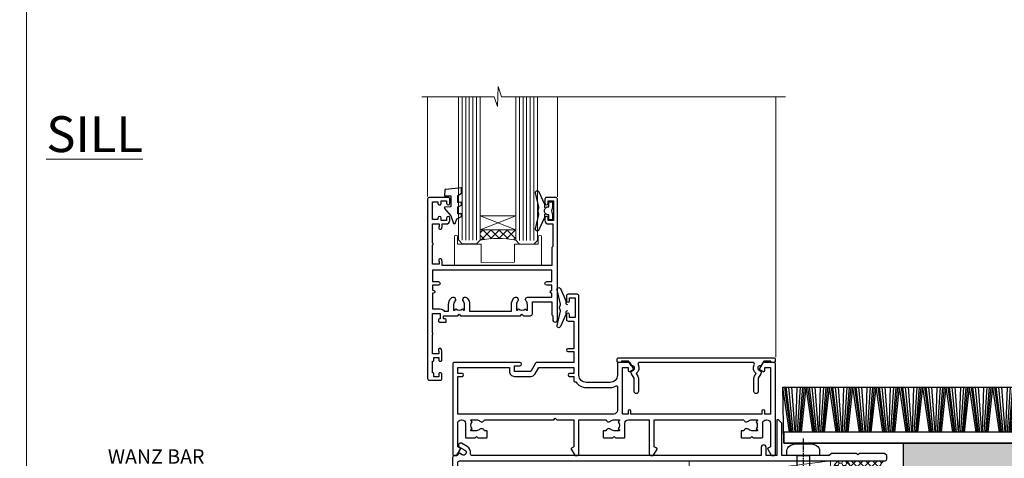
# Model space of a CAD drawing. Units: millimetres. Extents: x -28 to 240098, y -374 to 2178.
# Drawn here: x 3598 to 3873, y 180 to 302 of the extents above; entities that cross this region are included whole.
import ezdxf
from ezdxf import colors
from ezdxf.entities.mleader import LeaderData, LeaderLine
from ezdxf.math import Vec2, Vec3

# ---------------------------------------------------------------- set-up
doc = ezdxf.new("R2010")
doc.units = ezdxf.units.MM
doc.linetypes.add('CENTER', pattern=[2, 1.25, -0.25, 0.25, -0.25])
doc.linetypes.add('Dashed', pattern=[564.444447, 282.222223, -282.222223])
doc.layers.add('Aluminium Systems Ltd Joinery Detail', color=7, linetype='Continuous')
doc.layers.add('Aluminium Systems Ltd Notes', color=7, linetype='Continuous')
doc.layers.add('No Print', color=7, linetype='Continuous', plot=False)
doc.styles.add('ASL TXT 50', font='romans.shx', dxfattribs={"height": 100})
doc.styles.get("Standard").update_dxf_attribs({"font": 'arial.ttf'})

# ---------------------------------------------------------------- blocks, each defined once
blk = doc.blocks.new('_Open90')
at = {"color": 0, "linetype": 'ByBlock', "lineweight": -2}
for p, q in [((0, 0), (-2.44, 0)), ((-0.5, 0.5), (0, 0)), ((0, 0), (-0.5, -0.5))]:
    blk.add_line(p, q, dxfattribs=at)
blk = doc.blocks.new('F080-21200')
at = {"flags": 128}
blk.add_lwpolyline([(1.5, 1.5), (1.5, 3.02, -0.183747), (1.89, 4.04, 0.612248), (1.4, 5.28), (1.4, 17, -0.414214), (1.9, 17.5), (120.5, 17.5, 0.414214), (121, 18), (121, 19), (120.4, 19.6), (113.4, 19.6), (113, 19.2), (112.6, 19.6), (105.6, 19.6), (105, 19), (91.8, 19), (91.8, 27.92, 0.198912), (91.74, 28.06), (90.86, 28.94, 0.198912), (90.72, 29), (90.6, 29, 0.414214), (90.4, 28.8), (90.4, 19), (87.4, 19), (87.4, 21.3, 1), (86, 21.3), (86, 19), (5.45, 19, -0.459253), (4.96, 19.58, 0.308922), (4.01, 21.56), (2.5, 22.43, 1), (1.9, 21.39), (3.41, 20.52, -1), (2.66, 19.22), (1.9, 19.66, 0.414214), (1.63, 19.58), (1.29, 19), (0.5, 19, 0.414214), (0, 18.5), (0, 0.5, 0.414214), (0.5, 0), (5.55, 0, 0.414214), (6.05, 0.5), (6.05, 3.02, 0.183747), (5.29, 5.04, 1), (4.16, 4.04, -0.183747), (4.55, 3.02), (4.55, 1.5), (4.3, 1.5), (4.01, 1.86, -0.36397), (2.04, 1.86), (1.75, 1.5)], format="xyb", close=True, dxfattribs=at)
blk = doc.blocks.new('Rawlplug')
at = {"color": 4, "linetype": 'Dashed'}
blk.add_lwpolyline([(-3.57, 0), (-3.57, -24.66), (0, -26.59), (3.57, -24.66), (3.57, 0)], close=True, dxfattribs=at)
for points in [[(-3.07, 0), (-3.07, -5.27), (-2.17, -6.48, -0.162386), (-2.07, -6.78), (-2.07, -9.38, -0.414214), (-2.57, -9.88), (-2.64, -9.88), (-2.64, -11.85, 0.236093), (-2.44, -12.25), (-1.78, -12.74, -0.236093), (-1.58, -13.14), (-1.58, -15.06, -0.618001), (-2.38, -15.46), (-2.64, -15.27), (-2.64, -17.49, 0.236093), (-2.44, -17.89), (-1.78, -18.38, -0.236093), (-1.58, -18.78), (-1.58, -20.7, -0.618001), (-2.38, -21.1), (-2.64, -20.91), (-2.64, -22.73, 0.472976), (-0.25, -24.69), (-0.25, -4.5), (0.25, -4.5), (0.25, -24.69, 0.472976), (2.64, -22.73), (2.64, -20.91), (2.38, -21.1, -0.618001), (1.58, -20.7), (1.58, -18.78, -0.236093), (1.78, -18.38), (2.44, -17.89, 0.236093), (2.64, -17.49), (2.64, -15.27), (2.38, -15.46, -0.618001), (1.58, -15.06), (1.58, -13.14, -0.236093), (1.78, -12.74), (2.44, -12.25, 0.236093), (2.64, -11.85), (2.64, -9.88), (2.57, -9.88, -0.414214), (2.07, -9.38), (2.07, -6.78, -0.162386), (2.17, -6.48), (3.07, -5.27), (3.07, 0)], [(-2.09, -15.56), (-2.5, -12.72), (-3.04, -9.42, 1), (-3.53, -9.5), (-2.99, -12.79), (-2.64, -15.27)], [(2.09, -15.56), (2.5, -12.72), (3.04, -9.42, -1), (3.53, -9.5), (2.99, -12.79), (2.64, -15.27)]]:
    blk.add_lwpolyline(points, format="xyb", dxfattribs=at)
blk = doc.blocks.new('WS10G60Pan')
at = {"linetype": 'CENTER'}
blk.add_line((0, 4.8), (0, -61.5), dxfattribs=at)
for p, q in [((-1.75, -0.01), (1.75, -0.01)), ((-2.4, -10.96), (0.87, -10)), ((-2.4, -13.76), (2.4, -12.36)), ((-1.75, -13.27), (1.75, -11.87)), ((-1.75, -14.24), (1.75, -12.84)), ((-2.4, -16.56), (2.4, -15.16)), ((-1.75, -16.07), (1.75, -14.67)), ((-1.75, -17.04), (1.75, -15.64)), ((-2.4, -19.36), (2.4, -17.96)), ((-1.75, -18.87), (1.75, -17.47)), ((-1.75, -19.84), (1.75, -18.44)), ((-2.4, -22.16), (2.4, -20.76)), ((-1.75, -21.67), (1.75, -20.27)), ((-1.75, -22.64), (1.75, -21.24)), ((-2.4, -24.96), (2.4, -23.56)), ((-1.75, -24.47), (1.75, -23.07)), ((-1.75, -25.44), (1.75, -24.04)), ((-2.4, -27.76), (2.4, -26.36)), ((-1.75, -27.27), (1.75, -25.87)), ((-1.75, -28.24), (1.75, -26.84)), ((-2.4, -30.56), (2.4, -29.16)), ((-1.75, -30.07), (1.75, -28.67)), ((-1.75, -31.04), (1.75, -29.64)), ((-2.4, -33.36), (2.4, -31.96)), ((-1.75, -32.87), (1.75, -31.47)), ((-1.75, -33.84), (1.75, -32.44)), ((-2.4, -36.16), (2.4, -34.76)), ((-1.75, -35.67), (1.75, -34.27)), ((-1.75, -36.64), (1.75, -35.24)), ((-2.4, -38.96), (2.4, -37.56)), ((-1.75, -38.47), (1.75, -37.07)), ((-1.75, -39.44), (1.75, -38.04)), ((-2.4, -41.76), (2.4, -40.36)), ((-1.75, -41.27), (1.75, -39.87)), ((-1.75, -42.24), (1.75, -40.84)), ((-2.4, -44.56), (2.4, -43.16)), ((-1.75, -44.07), (1.75, -42.67)), ((-1.75, -45.04), (1.75, -43.64)), ((-2.4, -47.36), (2.4, -45.96)), ((-1.75, -46.87), (1.75, -45.47)), ((-1.75, -47.84), (1.75, -46.44)), ((-2.4, -50.16), (2.4, -48.76)), ((-1.75, -49.67), (1.75, -48.27)), ((-1.75, -50.64), (1.75, -49.24)), ((-2.4, -52.96), (2.4, -51.56)), ((-1.75, -52.47), (1.75, -51.07)), ((-1.75, -53.44), (1.75, -52.04)), ((-1.67, -55.54), (2.08, -54.45)), ((-1.31, -55.1), (1.63, -53.92)), ((-1.08, -55.97), (1.34, -55)), ((-0.27, -57.93), (0.9, -57.59))]:
    blk.add_line(p, q)
blk.add_lwpolyline([(-1.75, 0), (-4.55, 0), (-4.55, 1.42, -0.269448), (-3.79, 2.72, -0.057509), (-2.62, 3.22, -0.072181), (-2.06, 3.3), (2.06, 3.3, -0.072181), (2.62, 3.22, -0.057509), (3.79, 2.72, -0.269448), (4.55, 1.42), (4.55, 0), (1.75, 0), (1.75, -11.87), (2.4, -12.36), (1.75, -12.84), (1.75, -14.67), (2.4, -15.16), (1.75, -15.64), (1.75, -17.47), (2.4, -17.96), (1.75, -18.44), (1.75, -20.27), (2.4, -20.76), (1.75, -21.24), (1.75, -23.07), (2.4, -23.56), (1.75, -24.04), (1.75, -25.87), (2.4, -26.36), (1.75, -26.84), (1.75, -28.67), (2.4, -29.16), (1.75, -29.64), (1.75, -31.47), (2.4, -31.96), (1.75, -32.44), (1.75, -34.27), (2.4, -34.76), (1.75, -35.24), (1.75, -37.07), (2.4, -37.56), (1.75, -38.04), (1.75, -39.87), (2.4, -40.36), (1.75, -40.84), (1.75, -42.67), (2.4, -43.16), (1.75, -43.64), (1.75, -45.47), (2.4, -45.96), (1.75, -46.44), (1.75, -48.27), (2.4, -48.76), (1.75, -49.24), (1.75, -51.07), (2.4, -51.56), (1.75, -52.04), (1.75, -53.47), (1.63, -53.92), (2.08, -54.45), (1.34, -55), (0.79, -57.05), (0.9, -57.59), (0.5, -58.14), (0, -60), (-1.08, -55.97), (-1.67, -55.54), (-1.31, -55.1), (-1.75, -53.47), (-1.75, -53.44), (-2.4, -52.96), (-1.75, -52.47), (-1.75, -50.64), (-2.4, -50.16), (-1.75, -49.67), (-1.75, -47.84), (-2.4, -47.36), (-1.75, -46.87), (-1.75, -45.04), (-2.4, -44.56), (-1.75, -44.07), (-1.75, -42.24), (-2.4, -41.76), (-1.75, -41.27), (-1.75, -39.44), (-2.4, -38.96), (-1.75, -38.47), (-1.75, -36.64), (-2.4, -36.16), (-1.75, -35.67), (-1.75, -33.84), (-2.4, -33.36), (-1.75, -32.87), (-1.75, -31.04), (-2.4, -30.56), (-1.75, -30.07), (-1.75, -28.24), (-2.4, -27.76), (-1.75, -27.27), (-1.75, -25.44), (-2.4, -24.96), (-1.75, -24.47), (-1.75, -22.64), (-2.4, -22.16), (-1.75, -21.67), (-1.75, -19.84), (-2.4, -19.36), (-1.75, -18.87), (-1.75, -17.04), (-2.4, -16.56), (-1.75, -16.07), (-1.75, -14.24), (-2.4, -13.76), (-1.75, -13.27), (-1.75, -11.44), (-2.4, -10.96), (-1.75, -10.47)], format="xyb", close=True)
for points in [[(-1.75, -10.47), (0.87, -10), (-1.75, -11.44)], [(0.79, -57.05), (-0.27, -57.93), (0.5, -58.14)]]:
    blk.add_lwpolyline(points)
blk = doc.blocks.new('Brick Veneer AC35 Floor Liner')
at = {"layer": 'Aluminium Systems Ltd Joinery Detail'}
h = blk.add_hatch(dxfattribs=at)
h.set_pattern_fill('GRAVEL', color=256, scale=0.2)
h.set_pattern_definition([(228.0127875, (-4361.8149, -212.2633), (-40.640000003, -45.719999997), [0.683443, -67.660967]), (184.969741, (-4362.2721, -212.7713), (60.959999976, 5.080000289), [1.1728094, -116.108098]), (132.510447, (-4363.4405, -212.8729), (50.800000021, -55.87999998), [0.826963, -81.8694456]), (267.273689, (-4365.4217, -214.1429), (5.08000001, 101.6), [1.068009, -105.732875]), (292.833654, (-4365.4725, -215.2097), (-25.400000002, 60.959999999), [1.0472674, -103.6796155]), (357.273689, (-4365.0661, -216.1749), (-101.6, 5.08000001), [1.068009, -105.732875]), (37.6942405, (-4363.99931, -216.2257), (-66.039999997, -50.800000004), [1.4123873, -139.8262306]), (72.2553284, (-4362.88171, -215.3621), (35.5600000096, 111.759999997), [1.333439, -132.010513]), (121.4295656, (-4362.4753, -214.0921), (-40.640000006, 66.039999996), [1.071626, -106.0910914]), (175.236358, (-4363.0341, -213.1777), (55.88, -5.08000001), [1.2234266, -59.947874]), (222.397438, (-4364.25331, -213.0761), (-60.959999998, -55.880000002), [1.582156, -156.633545]), (138.814075, (-4360.3925, -214.1937), (-35.56, 30.48), [0.540009, -53.4611316]), (171.4692344, (-4360.7989, -213.8381), (66.040000002, -10.159999988), [1.027364, -101.709278]), (225, (-4361.815, -213.6857), (-7e-16, -5.08), [0.7184187, -6.465786]), (203.19859, (-4362.1705, -213.0761), (25.4, 10.16), [0.3868826, -38.301245]), (291.80141, (-4362.5261, -213.2285), (-5.08, 15.24), [0.547131, -26.809506]), (30.963757, (-4362.3229, -213.7365), (15.24, 10.16), [0.8886393, -28.7325963]), (161.56505, (-4361.5609, -213.2793), (10.16, -5.08), [0.642574, -15.421796]), (16.38954, (-4365.4725, -213.2285), (50.8, 15.24), [0.900176, -89.1176533]), (70.346176, (-4364.6089, -212.9745), (-20.320000002, -55.88), [0.755198, -74.7644314]), (293.19859, (-4361.5609, -212.2633), (-10.16, 25.4), [0.77376, -37.914367]), (343.61046, (-4361.2561, -212.9745), (-50.800000001, 15.239999996), [0.900176, -89.1176533]), (339.443955, (-4365.4725, -216.3781), (-25.4, 10.16), [0.8680704, -42.5354686]), (294.775141, (-4364.6597, -216.6829), (-25.40000003, 55.879999986), [0.727344, -72.007187]), (66.80141, (-4361.5101, -217.3433), (10.16, 25.4), [0.77376, -37.914367]), (17.354025, (-4361.2053, -216.6321), (-66.039999999, -20.320000004), [0.8515655, -84.304752]), (69.443955, (-4363.9993, -217.3433), (-10.16, -25.4), [0.434035, -42.969504]), (101.309932, (-4361.8149, -217.3433), (-5.08, 20.32), [0.259029, -25.64399]), (165.963757, (-4361.8657, -217.0893), (15.24, -5.08), [1.0472674, -19.898109]), (186.009006, (-4362.8817, -216.8353), (50.8, 5.080000003), [0.970534, -96.08273]), (303.690068, (-4362.3229, -214.1937), (-5.08, 10.16), [0.732648, -17.583553]), (353.1572266, (-4361.91651, -214.8033), (86.3600000005, -10.1599999955), [1.2791135, -126.632018]), (60.945396, (-4360.6465, -214.9557), (-20.32, -35.56), [0.5230165, -51.7787846]), (90, (-4360.3925, -214.4985), (-5.08, 5.08), [0.3048, -4.7752]), (120.256437, (-4362.9833, -216.6829), (20.319999998, -35.56), [0.705734, -69.8678815]), (48.0127875, (-4363.3389, -216.0733), (40.640000003, 45.719999997), [1.366886, -66.9775244]), (0, (-4362.4245, -215.0573), (5.08, 5.08), [1.3208, -3.7592]), (325.3048465, (-4361.1037, -215.0573), (50.80000002, -35.559999973), [0.803219, -79.5186334]), (254.054604, (-4360.4433, -215.5145), (-5.08, -20.32), [0.739658, -36.2433]), (207.6459754, (-4360.64651, -216.2257), (-96.520000004, -50.799999993), [1.20429, -119.224929]), (175.4260787, (-4361.71331, -216.7845), (-66.04, 5.08), [1.274059, -126.131693])])
h.paths.add_polyline_path([(71.79, 3.8), (71.79, -6.2), (146.47, -6.2), (146.47, 3.8)])
at = {"layer": 'Aluminium Systems Ltd Joinery Detail', "lineweight": 5}
h = blk.add_hatch(dxfattribs=at)
h.set_pattern_fill('HONEY', color=0, scale=0.221113, angle=360, style=0)
h.set_pattern_definition([(0, (-6061.56305, -488.9421), (1.05304828, 0.607977563), [0.70203219, -1.40406438]), (120, (-6061.56305, -488.9421), (-1.053048155, 0.60797778), [0.70203219, -1.40406438]), (60, (-6061.56305, -488.9421), (1.26e-07, 1.215955345), [-1.40406438, 0.70203219])])
edge = h.paths.add_edge_path()
edge.add_arc((54.76, -3.63), 2.5, 0, 180)
edge.add_arc((54.76, -3.63), 2.5, 180, 360)
h = blk.add_hatch(dxfattribs=at)
h.set_pattern_fill('NET', color=0, scale=0.442225, angle=225, style=0)
h.set_pattern_definition([(315, (-7429.0223, 4152.8209), (-0.99282344, -0.99282344), []), (225, (-7429.0223, 4152.8209), (-0.99282344, 0.99282344), [])])
edge = h.paths.add_edge_path()
edge.add_line((66.36, -6.19), (55.62, -6.2))
edge.add_arc((54.78, -3.74), 2.6, -71.2564, 76.9454)
edge.add_line((55.37, -1.2), (66.41, -1.2))
edge.add_arc((68.31, -3.71), 3.15, 127.1389, 231.8374)
at = {"layer": 'Aluminium Systems Ltd Joinery Detail'}
for p, q in [((40.16, 6.82, -1), (38.29, 19.34, -1)), ((40.46, 6.82, -1), (38.78, 19.34, -1)), ((40.74, 6.82, -1), (39.22, 19.34, -1)), ((41.18, 6.82, -1), (39.91, 19.34, -1)), ((41.7, 6.82, -1), (40.74, 19.34, -1)), ((41.85, 6.82, -1), (42.31, 19.34, -1)), ((42.39, 6.82, -1), (43.15, 19.34, -1)), ((42.83, 6.82, -1), (43.85, 19.34, -1)), ((43.11, 6.82, -1), (44.3, 19.34, -1)), ((43.43, 6.82, -1), (44.79, 19.34, -1)), ((46.66, 6.82, -1), (44.79, 19.34, -1)), ((46.97, 6.82, -1), (45.28, 19.34, -1)), ((47.25, 6.82, -1), (45.73, 19.34, -1)), ((47.68, 6.82, -1), (46.42, 19.34, -1)), ((48.21, 6.82, -1), (47.25, 19.34, -1)), ((48.36, 6.82, -1), (48.81, 19.34, -1)), ((48.89, 6.82, -1), (49.66, 19.34, -1)), ((49.33, 6.82, -1), (50.35, 19.34, -1)), ((49.62, 6.82, -1), (50.8, 19.34, -1)), ((49.93, 6.82, -1), (51.3, 19.34, -1)), ((53.17, 6.82, -1), (51.3, 19.34, -1)), ((53.48, 6.82, -1), (51.79, 19.34, -1)), ((53.75, 6.82, -1), (52.23, 19.34, -1)), ((54.19, 6.82, -1), (52.92, 19.34, -1)), ((54.71, 6.82, -1), (53.76, 19.34, -1)), ((54.86, 6.82, -1), (55.32, 19.34, -1)), ((55.4, 6.82, -1), (56.16, 19.34, -1)), ((55.84, 6.82, -1), (56.86, 19.34, -1)), ((56.12, 6.82, -1), (57.31, 19.34, -1)), ((56.44, 6.82, -1), (57.8, 19.34, -1)), ((59.67, 6.82, -1), (57.8, 19.34, -1)), ((59.98, 6.82, -1), (58.3, 19.34, -1)), ((60.26, 6.82, -1), (58.74, 19.34, -1)), ((60.69, 6.82, -1), (59.43, 19.34, -1)), ((61.22, 6.82, -1), (60.26, 19.34, -1)), ((61.37, 6.82, -1), (61.82, 19.34, -1)), ((61.9, 6.82, -1), (62.67, 19.34, -1)), ((62.34, 6.82, -1), (63.36, 19.34, -1)), ((62.63, 6.82, -1), (63.81, 19.34, -1)), ((62.94, 6.82, -1), (64.31, 19.34, -1)), ((66.18, 6.82, -1), (64.31, 19.34, -1)), ((66.49, 6.82, -1), (64.8, 19.34, -1)), ((66.76, 6.82, -1), (65.24, 19.34, -1)), ((67.2, 6.82, -1), (65.93, 19.34, -1)), ((67.72, 6.82, -1), (66.77, 19.34, -1)), ((67.87, 6.82, -1), (68.33, 19.34, -1)), ((68.41, 6.82, -1), (69.17, 19.34, -1)), ((68.85, 6.82, -1), (69.87, 19.34, -1)), ((69.13, 6.82, -1), (70.32, 19.34, -1)), ((69.45, 6.82, -1), (70.82, 19.34, -1)), ((72.68, 6.82, -1), (70.82, 19.34, -1)), ((72.99, 6.82, -1), (71.31, 19.34, -1)), ((73.27, 6.82, -1), (71.75, 19.34, -1)), ((73.7, 6.82, -1), (72.44, 19.34, -1)), ((74.23, 6.82, -1), (73.27, 19.34, -1)), ((74.38, 6.82, -1), (74.83, 19.34, -1)), ((74.91, 6.82, -1), (75.68, 19.34, -1)), ((75.36, 6.82, -1), (76.38, 19.34, -1)), ((75.64, 6.82, -1), (76.82, 19.34, -1)), ((75.95, 6.82, -1), (77.32, 19.34, -1)), ((79.19, 6.82, -1), (77.32, 19.34, -1)), ((79.5, 6.82, -1), (77.81, 19.34, -1)), ((79.78, 6.82, -1), (78.26, 19.34, -1)), ((80.21, 6.82, -1), (78.94, 19.34, -1)), ((80.73, 6.82, -1), (79.78, 19.34, -1)), ((80.89, 6.82, -1), (81.34, 19.34, -1)), ((81.42, 6.82, -1), (82.18, 19.34, -1)), ((81.86, 6.82, -1), (82.88, 19.34, -1)), ((82.14, 6.82, -1), (83.33, 19.34, -1)), ((82.46, 6.82, -1), (83.83, 19.34, -1)), ((85.69, 6.82, -1), (83.83, 19.34, -1)), ((86, 6.82, -1), (84.32, 19.34, -1)), ((86.28, 6.82, -1), (84.76, 19.34, -1)), ((86.71, 6.82, -1), (85.45, 19.34, -1)), ((87.24, 6.82, -1), (86.28, 19.34, -1)), ((87.39, 6.82, -1), (87.85, 19.34, -1)), ((87.93, 6.82, -1), (88.69, 19.34, -1)), ((88.37, 6.82, -1), (89.39, 19.34, -1)), ((88.65, 6.82, -1), (89.84, 19.34, -1)), ((88.96, 6.82, -1), (90.33, 19.34, -1)), ((92.2, 6.82, -1), (90.33, 19.34, -1)), ((92.51, 6.82, -1), (90.82, 19.34, -1)), ((92.79, 6.82, -1), (91.27, 19.34, -1)), ((93.22, 6.82, -1), (91.95, 19.34, -1)), ((93.74, 6.82, -1), (92.79, 19.34, -1)), ((93.9, 6.82, -1), (94.35, 19.34, -1)), ((94.43, 6.82, -1), (95.2, 19.34, -1)), ((94.87, 6.82, -1), (95.89, 19.34, -1)), ((95.16, 6.82, -1), (96.34, 19.34, -1)), ((95.47, 6.82, -1), (96.84, 19.34, -1)), ((98.71, 6.82, -1), (96.84, 19.34, -1)), ((99.01, 6.82, -1), (97.33, 19.34, -1)), ((99.29, 6.82, -1), (97.77, 19.34, -1)), ((99.73, 6.82, -1), (98.46, 19.34, -1)), ((100.25, 6.82, -1), (99.3, 19.34, -1)), ((100.4, 6.82, -1), (100.86, 19.34, -1)), ((100.94, 6.82, -1), (101.7, 19.34, -1)), ((101.38, 6.82, -1), (102.4, 19.34, -1)), ((101.66, 6.82, -1), (102.85, 19.34, -1)), ((101.98, 6.82, -1), (103.34, 19.34, -1)), ((105.21, 6.82, -1), (103.34, 19.34, -1)), ((105.52, 6.82, -1), (103.83, 19.34, -1)), ((105.8, 6.82, -1), (104.28, 19.34, -1)), ((106.23, 6.82, -1), (104.97, 19.34, -1)), ((106.76, 6.82, -1), (105.8, 19.34, -1)), ((106.91, 6.82, -1), (107.36, 19.34, -1)), ((107.44, 6.82, -1), (108.21, 19.34, -1)), ((107.88, 6.82, -1), (108.9, 19.34, -1)), ((108.17, 6.82, -1), (109.35, 19.34, -1)), ((108.48, 6.82, -1), (109.85, 19.34, -1)), ((111.72, 6.82, -1), (109.85, 19.34, -1)), ((112.03, 6.82, -1), (110.34, 19.34, -1)), ((112.3, 6.82, -1), (110.78, 19.34, -1)), ((112.74, 6.82, -1), (111.47, 19.34, -1)), ((113.26, 6.82, -1), (112.31, 19.34, -1)), ((113.41, 6.82, -1), (113.87, 19.34, -1)), ((113.95, 6.82, -1), (114.71, 19.34, -1)), ((114.39, 6.82, -1), (115.41, 19.34, -1)), ((114.67, 6.82, -1), (115.86, 19.34, -1)), ((114.99, 6.82, -1), (116.35, 19.34, -1)), ((118.22, 6.82, -1), (116.35, 19.34, -1)), ((118.53, 6.82, -1), (116.85, 19.34, -1)), ((118.81, 6.82, -1), (117.29, 19.34, -1)), ((119.24, 6.82, -1), (117.98, 19.34, -1)), ((119.77, 6.82, -1), (118.81, 19.34, -1)), ((119.92, 6.82, -1), (120.37, 19.34, -1)), ((120.45, 6.82, -1), (121.22, 19.34, -1)), ((120.89, 6.82, -1), (121.92, 19.34, -1)), ((121.18, 6.82, -1), (122.36, 19.34, -1)), ((121.49, 6.82, -1), (122.86, 19.34, -1)), ((124.73, 6.82, -1), (122.86, 19.34, -1)), ((125.04, 6.82, -1), (123.35, 19.34, -1)), ((125.32, 6.82, -1), (123.79, 19.34, -1)), ((125.75, 6.82, -1), (124.48, 19.34, -1)), ((126.27, 6.82, -1), (125.32, 19.34, -1)), ((126.42, 6.82, -1), (126.88, 19.34, -1)), ((126.96, 6.82, -1), (127.72, 19.34, -1)), ((127.4, 6.82, -1), (128.42, 19.34, -1)), ((127.68, 6.82, -1), (128.87, 19.34, -1)), ((128, 6.82, -1), (129.37, 19.34, -1)), ((131.23, 6.82, -1), (129.37, 19.34, -1)), ((131.54, 6.82, -1), (129.86, 19.34, -1)), ((131.82, 6.82, -1), (130.3, 19.34, -1)), ((132.25, 6.82, -1), (130.99, 19.34, -1)), ((132.78, 6.82, -1), (131.82, 19.34, -1)), ((132.93, 6.82, -1), (133.39, 19.34, -1)), ((133.46, 6.82, -1), (134.23, 19.34, -1)), ((133.91, 6.82, -1), (134.93, 19.34, -1)), ((134.19, 6.82, -1), (135.37, 19.34, -1)), ((134.5, 6.82, -1), (135.87, 19.34, -1)), ((137.74, 6.82, -1), (135.87, 19.34, -1)), ((138.05, 6.82, -1), (136.36, 19.34, -1)), ((138.33, 6.82, -1), (136.81, 19.34, -1)), ((138.76, 6.82, -1), (137.49, 19.34, -1)), ((139.28, 6.82, -1), (138.33, 19.34, -1)), ((139.44, 6.82, -1), (139.89, 19.34, -1)), ((139.97, 6.82, -1), (140.74, 19.34, -1)), ((140.41, 6.82, -1), (141.43, 19.34, -1)), ((140.69, 6.82, -1), (141.88, 19.34, -1)), ((141.01, 6.82, -1), (142.38, 19.34, -1)), ((144.24, 6.82, -1), (142.38, 19.34, -1)), ((144.55, 6.82, -1), (142.87, 19.34, -1)), ((144.83, 6.82, -1), (143.31, 19.34, -1)), ((145.26, 6.82, -1), (144, 19.34, -1)), ((145.79, 6.82, -1), (144.83, 19.34, -1)), ((145.94, 6.82, -1), (146.28, 16.04, -1))]:
    blk.add_line(p, q, dxfattribs=at)
at = {"layer": 'Aluminium Systems Ltd Joinery Detail', "color": 0, "lineweight": 5}
blk.add_line((12.12, -6.2, 1), (51.56, -1.2, 1), dxfattribs=at)
at = {"layer": 'Aluminium Systems Ltd Joinery Detail', "elevation": -1}
for points in [[(38.29, 19.34), (146.22, 19.34), (146.47, 3.8), (38.54, 3.8)], [(38.54, 3.8), (146.47, 3.8), (146.47, 6.82), (38.54, 6.82)], [(71.79, -6.2), (146.47, -6.2), (146.47, 3.8), (71.79, 3.8)]]:
    blk.add_lwpolyline(points, close=True, dxfattribs=at)
at = {"layer": 'Aluminium Systems Ltd Joinery Detail', "color": 0, "lineweight": 5, "elevation": 1}
blk.add_lwpolyline([(12.12, -6.2), (51.56, -6.2), (51.56, -1.2), (12.12, -1.2)], close=True, dxfattribs=at)
blk.add_lwpolyline([(55.35, -6.21), (66.36, -6.19, -0.491511), (66.41, -1.2), (55.37, -1.2, -0.810102)], format="xyb", close=True, dxfattribs=at)
at = {"layer": 'Aluminium Systems Ltd Joinery Detail', "color": 0, "lineweight": 5, "ltscale": 0.12}
blk.add_circle((54.76, -3.63, 1), 2.5, dxfattribs=at)
at = {"layer": 'Aluminium Systems Ltd Joinery Detail'}
for name, p in [('F080-21200', (-53.78, -18.7)), ('WS10G60Pan', (43.98, 0.3)), ('Rawlplug', (43.98, -34.67))]:
    blk.add_blockref(name, p, dxfattribs=at)
blk = doc.blocks.new('Page Layout')
at = {"layer": 'Aluminium Systems Ltd Joinery Detail', "color": 8, "lineweight": 5}
blk.add_lwpolyline([(0, 694.64), (0, 0), (553.08, 0), (553.08, 694.64)], close=True, dxfattribs=at)
blk = doc.blocks.new('Page Layout Group')
at = {"layer": 'No Print'}
blk.add_blockref('Page Layout', (3600, 0), dxfattribs=at)
blk = doc.blocks.new('Z104-21652')
at = {"flags": 128}
for points in [[(0, 50.5), (0, 0.5, 0.414214), (0.5, 0), (3.5, 0, 0.414214), (4, 0.5), (4, 1.64, 1.007482), (3.1, 1.65), (3.1, 1), (1.7, 1), (1.7, 1.9, 0.414214), (1.5, 2.1), (1.4, 2.1), (1.4, 5.3), (1.5, 5.3, 0.414214), (1.7, 5.5), (1.7, 6.4), (3.1, 6.4), (3.1, 5.75, 1.007482), (4, 5.76), (4, 8.14), (3.88, 8.57, 1), (3.02, 8.33), (3.1, 8.02), (3.1, 7.4), (1.4, 7.4), (1.4, 12.78, 0.447214), (1.4, 13.22), (1.4, 18.6), (3.51, 18.6), (3.51, 17.15, 0.414214), (3.01, 16.65), (3.01, 16.63, 0.493145), (3.3, 16.25), (5.2, 16.25), (5.2, 16.65, 0.414214), (4.7, 17.15), (4.41, 17.15), (4.41, 18), (8.4, 18), (8.8, 18.4), (9.2, 18), (25.9, 18), (26.3, 18.4), (26.7, 18), (28.73, 18, 0.414214), (29.23, 18.5), (29.23, 21.91), (34.6, 21.91), (34.6, 18.3), (34.9, 18), (34.9, 16.9, 1), (36.2, 16.9), (36.2, 50.5, 0.414214), (35.7, 51), (33.2, 51, 0.414214), (32.7, 50.5), (32.7, 49.35, 1), (33.6, 49.35), (33.6, 50), (35.1, 50), (35.1, 44.6), (33.6, 44.6), (33.6, 45.25, 1), (32.7, 45.25), (32.7, 44.6, 0.414214), (33.7, 43.6), (34.9, 43.6), (34.9, 37.3), (34.6, 37), (34.6, 32), (4.1, 32), (4.1, 33.14), (3.98, 33.57, 1), (3.12, 33.33), (3.2, 33.02), (3.2, 32.4), (1.4, 32.4), (1.4, 37.72, 0.707107), (1.4, 38.28), (1.4, 43.6), (3.2, 43.6), (3.2, 42.98), (3.12, 42.67, 1), (3.98, 42.43), (4.1, 42.86), (4.1, 43.6), (5.2, 43.6, 0.414214), (6.2, 44.6), (6.2, 45.25, 1), (5.3, 45.25), (5.3, 44.6), (3.8, 44.6), (3.8, 45.25, 0.999981), (2.9, 45.25), (2.9, 44.8), (1.4, 44.8), (1.4, 49.8), (2.9, 49.8), (2.9, 49.35, 1.000019), (3.8, 49.35), (3.8, 50), (5.3, 50), (5.3, 49.35, 1), (6.2, 49.35), (6.2, 50.5, 0.414214), (5.7, 51), (0.5, 51, 0.414214)], [(11.07, 22.95, -0.172617), (11.73, 21.1), (11.73, 19.3), (23.37, 19.3), (23.37, 21.1, -0.172617), (24.03, 22.95, -1), (25.12, 22.06, 0.172617), (24.77, 21.1), (24.77, 19.58), (25.07, 19.58), (25.34, 19.91, 0.354119), (27.26, 19.91), (27.53, 19.58), (27.83, 19.58), (27.83, 21.1, 0.172617), (27.48, 22.06, -0.633892), (28.03, 23.21), (34.6, 23.21), (34.6, 24.31, -1), (34.6, 25.11), (34.6, 26.51), (33.2, 26.51, -1), (33.2, 27.51), (34.6, 27.51), (34.6, 30.7), (1.4, 30.7), (1.4, 27.51), (3, 27.51, -1), (3, 26.51), (1.4, 26.51), (1.4, 25.11), (1.6, 25.11, -1), (1.6, 24.31), (1.4, 24.31), (1.4, 19.9), (3.51, 19.9, -0.255924), (4.61, 19.3), (5.87, 19.3), (5.87, 21.1, -0.172617), (6.53, 22.95, -1), (7.62, 22.06, 0.172617), (7.27, 21.1), (7.27, 19.58), (7.57, 19.58), (7.84, 19.91, 0.354119), (9.76, 19.91), (10.03, 19.58), (10.33, 19.58), (10.33, 21.1, 0.172617), (9.98, 22.06, -1)]]:
    blk.add_lwpolyline(points, format="xyb", close=True, dxfattribs=at)
blk = doc.blocks.new('F878-20586')
at = {"layer": 'Aluminium Systems Ltd Joinery Detail'}
blk.add_lwpolyline([(44.1, 9.5, 0.414214), (43.6, 10), (0.5, 10, 0.414214), (0, 9.5), (0, 9, 0.414214), (0.3, 8.7), (1, 8.7, 0.414214), (1.2, 8.9), (1.2, 9), (3.21, 9), (3.91, 7.79, 0.341997), (4.14, 7.7, -0.881012), (4.6, 6.6), (4.2, 6.37, 0.414209), (3.98, 5.55), (4.73, 4.26), (4.73, 0.6, 1), (5.93, 0.6), (5.93, 4.26, 0.131653), (5.77, 4.86), (5.32, 5.63, 0.381942), (5.89, 7.97, -0.56587), (6.33, 8.7), (37.77, 8.7, -0.56587), (38.21, 7.97, 0.381942), (38.78, 5.63), (38.33, 4.86, 0.131653), (38.17, 4.26), (38.17, 0.6, 1), (39.37, 0.6), (39.37, 4.26), (40.12, 5.55, 0.414209), (39.9, 6.37), (39.5, 6.6, -0.881012), (39.96, 7.7, 0.341997), (40.19, 7.79), (40.89, 9), (42.9, 9), (42.9, 8.9, 0.414214), (43.1, 8.7), (43.8, 8.7, 0.414214), (44.1, 9)], format="xyb", close=True, dxfattribs=at)
blk = doc.blocks.new('F803-20642')
at = {"flags": 128}
for points in [[(43.99, 7.34, 0.566658), (42.76, 6.95), (42.17, 6.95, 0.414214), (41.97, 6.75), (41.97, 5.15, 0.414214), (42.17, 4.95), (44.6, 4.95), (45, 5.35), (45.4, 4.95), (47.82, 4.95, 0.414214), (48.02, 5.15), (48.02, 9, -0.414214), (49.02, 10), (54.8, 10), (54.8, 0.5, 0.414214), (55.3, 0), (55.82, 0, 0.267949), (55.99, 0.1), (56.97, 1.8, 0.414214), (56.9, 2.07), (56.2, 2.47), (56.2, 10), (81.16, 10, 0.566658), (82.39, 9.61, -0.183747), (83.4, 10), (84.93, 10), (84.93, 9.75), (84.57, 9.46, -0.36397), (84.57, 7.49), (84.93, 7.2), (84.93, 6.95), (83.4, 6.95, -0.183747), (82.39, 7.34, 0.566658), (81.16, 6.95), (80.58, 6.95, 0.414214), (80.38, 6.75), (80.38, 5.15, 0.414214), (80.58, 4.95), (83, 4.95), (83.4, 5.35), (83.8, 4.95), (86.23, 4.95, 0.414214), (86.43, 5.15), (86.43, 9, -0.414214), (87.43, 10), (87.6, 10, -0.414214), (88.6, 9), (88.6, 2.47), (87.9, 2.07, 0.414214), (87.83, 1.8), (88.81, 0.1, 0.267949), (88.98, 0), (89.5, 0, 0.414214), (90, 0.5), (90, 25.5, 0.414214), (89.5, 26), (86.61, 26, 0.267959), (86.44, 25.9), (85.5, 24.27, 0.414199), (85.57, 24), (86.25, 23.61, 0.779214), (87, 23.8), (87, 24.6), (88.6, 24.6), (88.6, 11.6), (87, 11.6), (87, 12.4, 1), (86.2, 12.4), (86.2, 11.6), (49.7, 11.6), (49.7, 12.4, 1), (48.9, 12.4), (48.9, 11.6), (47.3, 11.6), (47.3, 24.6), (48.9, 24.6), (48.9, 23.8, 0.779214), (49.65, 23.61), (50.33, 24, 0.414199), (50.4, 24.27), (49.46, 25.9, 0.267959), (49.29, 26), (46.4, 26, 0.414214), (45.9, 25.5), (45.9, 22.4, -0.414214), (43.9, 20.4), (37.2, 20.4, -0.414214), (35.2, 22.4), (35.2, 44.5, 0.414214), (34.7, 45), (32.2, 45, 0.414214), (31.7, 44.5), (31.7, 43.2, 1), (32.6, 43.2), (32.6, 44), (34.1, 44), (34.1, 38.5), (32.6, 38.5), (32.6, 39.3, 1), (31.7, 39.3), (31.7, 38, 0.414214), (32.2, 37.5), (33.8, 37.5), (33.8, 29.8), (32.1, 29.8, 1), (32.1, 29), (33.8, 29), (33.8, 26), (23.49, 26, 0.267979), (23.06, 25.75), (21.76, 23.5), (17.2, 23.5), (17.2, 25), (18.7, 25, 1), (18.7, 26), (0.5, 26, 0.414214), (0, 25.5), (0, 0.5, 0.414214), (0.5, 0), (1.02, 0, 0.267949), (1.19, 0.1), (2.17, 1.8, 0.414214), (2.1, 2.07), (1.4, 2.47), (1.4, 9, -0.414214), (2.4, 10), (2.57, 10, -0.414214), (3.57, 9), (3.57, 5.15, 0.414214), (3.77, 4.95), (6.2, 4.95), (6.6, 5.35), (7, 4.95), (9.42, 4.95, 0.414214), (9.62, 5.15), (9.62, 6.75, 0.414214), (9.42, 6.95), (8.84, 6.95, 0.566658), (7.61, 7.34, -0.183747), (6.6, 6.95), (5.07, 6.95), (5.07, 7.2), (5.43, 7.49, -0.36397), (5.43, 9.46), (5.07, 9.75), (5.07, 10), (6.6, 10, -0.183747), (7.61, 9.61, 0.566658), (8.84, 10), (28.2, 10), (28.6, 10.4), (29, 10), (33.8, 10), (33.8, 2.47), (33.1, 2.07, 0.414214), (33.03, 1.8), (34.01, 0.1, 0.267949), (34.18, 0), (34.7, 0, 0.414214), (35.2, 0.5), (35.2, 10), (42.76, 10, 0.566658), (43.99, 9.61, -0.183747), (45, 10), (46.52, 10), (46.52, 9.75), (46.17, 9.46, -0.36397), (46.17, 7.49), (46.52, 7.2), (46.52, 6.95), (45, 6.95, -0.183747)], [(33.8, 24.6), (33.8, 22.9), (32.6, 22.9, 1), (32.6, 22.1), (33.8, 22.1), (33.8, 20.8, 0.414214), (34, 20.6), (34.32, 20.6, 0.258777), (37.2, 19), (43.9, 19, 0.131652), (45.6, 19.46, -0.57735), (45.9, 19.28), (45.9, 12.6, -0.414214), (44.9, 11.6), (1.4, 11.6), (1.4, 22.1), (2.6, 22.1, 1), (2.6, 22.9), (1.4, 22.9), (1.4, 24.6), (15.8, 24.6), (15.8, 23.5, 0.414214), (17.2, 22.1), (21.76, 22.1, 0.267979), (22.97, 22.8), (24.01, 24.6)]]:
    blk.add_lwpolyline(points, format="xyb", close=True, dxfattribs=at)
blk = doc.blocks.new('AC35 Awing Sill Full Height')
at = {"layer": 'Aluminium Systems Ltd Joinery Detail', "lineweight": 5}
h = blk.add_hatch(dxfattribs=at)
h.set_pattern_fill('NET', color=256, scale=0.5, angle=-45)
h.set_pattern_definition([(315, (-820.1123, 633.1735), (1.122532, 1.122532), []), (45, (-820.1123, 633.1735), (-1.122532, 1.122532), [])])
edge = h.paths.add_edge_path()
edge.add_line((-82.87, 62.51), (-82.87, 62.41))
edge.add_arc((-72.26, 57.51), 11.69, 514.6724, 515.1681, ccw=False)
edge.add_line((-82.82, 62.51), (-82.87, 62.51))
edge = h.paths.add_edge_path()
edge.add_arc((-87.95, 33.88), 26.69, 439.2202, 460.8167)
edge.add_line((-92.96, 60.09), (-92.96, 63))
edge.add_line((-92.96, 63), (-82.96, 63))
edge.add_line((-82.96, 63), (-82.96, 60.09))
at = {"layer": 'Aluminium Systems Ltd Joinery Detail', "linetype": 'Continuous', "lineweight": 5}
for p, q in [((-107.58, 72.29), (-107.58, 100.08, 0)), ((-71.37, 72.2), (-71.37, 100.08, 0)), ((-10.5, 27.43), (-10.5, 100.08))]:
    blk.add_line(p, q, dxfattribs=at)
at = {"layer": 'Aluminium Systems Ltd Joinery Detail', "lineweight": 5, "ltscale": 3}
for p, q in [((-97.96, 60.09), (-97.96, 100.08, 0)), ((-96.96, 60.09), (-96.96, 100.08, 0)), ((-95.96, 60.09), (-95.96, 100.08, 0)), ((-94.96, 60.09), (-94.96, 100.08, 0)), ((-93.96, 60.09), (-93.96, 100.08, 0)), ((-81.96, 60), (-81.96, 100.08, 0)), ((-80.96, 60), (-80.96, 100.08, 0)), ((-79.96, 60), (-79.96, 100.08, 0)), ((-78.96, 60), (-78.96, 100.08, 0)), ((-77.96, 60), (-77.96, 100.08, 0))]:
    blk.add_line(p, q, dxfattribs=at)
at = {"layer": 'Aluminium Systems Ltd Joinery Detail', "lineweight": 5}
for p, q in [((-82.96, 66.87), (-92.96, 63)), ((-82.96, 63), (-92.96, 66.87))]:
    blk.add_line(p, q, dxfattribs=at)
at = {"layer": 'Aluminium Systems Ltd Joinery Detail', "linetype": 'Continuous', "lineweight": 5}
blk.add_lwpolyline([(-7.82, 100.08), (-86.99, 100.08), (-87.86, 102.94), (-88.11, 97.31), (-89.01, 100.08), (-109.2, 100.08)], dxfattribs=at)
at = {"layer": 'Aluminium Systems Ltd Joinery Detail', "lineweight": 5}
for points in [[(-98.96, 100.08), (-98.96, 60.18), (-97.95, 59.09), (-93.96, 59.09), (-92.96, 60.09), (-92.96, 100.08)], [(-82.96, 100.08), (-82.96, 60.09), (-81.96, 59), (-77.96, 59), (-76.96, 60), (-76.96, 100.08)]]:
    blk.add_lwpolyline(points, dxfattribs=at)
at = {"layer": 'Aluminium Systems Ltd Joinery Detail'}
for points in [[(-99.13, 72.51), (-98.13, 73.14), (-98.13, 74.64), (-102.55, 74.25, 0.36397), (-102.73, 74.07), (-102.88, 72.4), (-101.13, 72.4), (-101.13, 69.4), (-102.88, 69.25), (-102.88, 68.95), (-101.13, 66.86), (-100.33, 64.72), (-99.93, 64.72), (-99.44, 66.02), (-98.13, 66.66), (-98.13, 67.46), (-99.13, 67.38), (-99.13, 69.37), (-98.13, 69.86), (-98.13, 70.66), (-99.13, 70.58)], [(-72.76, 69.38), (-73.06, 68.26), (-72.76, 67.13), (-72.76, 65.76), (-73.76, 65.76), (-73.76, 67.14, -0.447214), (-75.01, 68.26, -0.447214), (-73.76, 69.38), (-73.76, 70.76), (-72.76, 70.76)]]:
    blk.add_lwpolyline(points, format="xyb", close=True, dxfattribs=at)
for points in [[(-74.58, 67.37), (-74.86, 67.3, 0.339454), (-75.01, 67.11), (-75.01, 66.46, -0.105249), (-75.03, 66.38), (-76.56, 62.96, -0.913392), (-77.5, 63.28), (-76.53, 67.24, 0.125736), (-76.53, 67.34), (-76.77, 68.21, -0.131652), (-76.77, 68.31), (-76.53, 69.18, 0.125736), (-76.53, 69.27), (-77.5, 73.24, -0.913392), (-76.56, 73.56), (-75.03, 70.14, -0.105249), (-75.01, 70.06), (-75.01, 69.41, 0.339454), (-74.86, 69.22), (-74.58, 69.14)], [(-68.58, 40.37), (-68.86, 40.3, 0.339454), (-69.01, 40.11), (-69.01, 39.46, -0.105249), (-69.03, 39.38), (-70.56, 35.96, -0.913392), (-71.5, 36.28), (-70.53, 40.24, 0.125736), (-70.53, 40.34), (-70.77, 41.21, -0.131652), (-70.77, 41.31), (-70.53, 42.18, 0.125736), (-70.53, 42.27), (-71.5, 46.24, -0.913392), (-70.56, 46.56), (-69.03, 43.14, -0.105249), (-69.01, 43.06), (-69.01, 42.41, 0.339454), (-68.86, 42.22), (-68.58, 42.14)]]:
    blk.add_lwpolyline(points, format="xyb", dxfattribs=at)
at = {"layer": 'Aluminium Systems Ltd Joinery Detail', "lineweight": 5}
blk.add_lwpolyline([(-82.96, 63), (-92.96, 63), (-92.96, 66.87), (-82.96, 66.87)], close=True, dxfattribs=at)
blk.add_lwpolyline([(-76.72, 61.05), (-76.72, 59), (-83.32, 59), (-83.32, 53.9), (-92.61, 53.89), (-92.61, 58.99), (-99.21, 59), (-99.21, 61.05, 1), (-100.11, 61.05), (-100.11, 53), (-75.82, 53), (-75.82, 61.05, 1)], format="xyb", close=True, dxfattribs=at)
blk.add_arc((-87.97, 31.4), 29.13, 80.0977, 99.8654, dxfattribs=at)
at = {"layer": 'Aluminium Systems Ltd Joinery Detail'}
for name, p in [('Z104-21652', (-107.58, 21)), ('F803-20642', (-100.58, 0))]:
    blk.add_blockref(name, p, dxfattribs=at)
at = {"layer": 'Aluminium Systems Ltd Joinery Detail', "xscale": -1}
blk.add_blockref('F878-20586', (-10.65, 17.3), dxfattribs=at)
blk = doc.blocks.new('Brick Veneer Concrete Floor Sill Text AC35')
at = {"layer": 'Aluminium Systems Ltd Notes', "color": 3, "lineweight": 5, "ltscale": 0.12}
ml = blk.add_multileader_mtext('Standard', dxfattribs=at)
ml.set_content('WANZ BAR LOCATION BRACKET', color=3)
ml.set_leader_properties(color=8)
ml.set_arrow_properties(name='OPEN90')
ml.build(insert=Vec2(0, 0))
ml.multileader.update_dxf_attribs({"text_left_attachment_type": 2, "text_right_attachment_type": 2})
ctx = ml.context
ctx.base_point, ctx.plane_origin = Vec3(-12.74, 114.05, 1), Vec3(-58.29, 4.57, 1)
ctx.left_attachment, ctx.right_attachment, ctx.text_align_type = 2, 2, 2
notes = []
notes.append((ctx, [(1, (1, 1, 0), (26.9, 114.05, 1), (-1, 0), 6.29, [(0, [(143.98, 116.67, 1)], 0, [])])]))
ctx.mtext.insert, ctx.mtext.width, ctx.mtext.defined_height, ctx.mtext.alignment, ctx.mtext.line_spacing_style, ctx.mtext.flow_direction = Vec3(18.61, 123.39, 1), 49.8798, 9.45, 3, 2, 5
ml = blk.add_multileader_mtext('Standard', dxfattribs=at)
ml.set_content('WANZ SILL SUPPORT', color=3)
ml.set_leader_properties(color=8)
ml.set_arrow_properties(name='OPEN90')
ml.build(insert=Vec2(0, 0))
ml.multileader.update_dxf_attribs({"text_left_attachment_type": 2, "text_right_attachment_type": 2})
ctx = ml.context
ctx.base_point, ctx.plane_origin = Vec3(-12.36, 93.25), Vec3(142.5, 160.21)
ctx.left_attachment, ctx.right_attachment, ctx.text_align_type = 2, 2, 2
notes.append((ctx, [(0, (1, 1, 0), (27.16, 93.25), (-1, 0), 6.29, [(0, [(129.92, 112.6)], 0, [])])]))
ctx.mtext.insert, ctx.mtext.width, ctx.mtext.defined_height, ctx.mtext.alignment, ctx.mtext.line_spacing_style, ctx.mtext.flow_direction = Vec3(18.87, 99.25), 51.7732, 9.73, 3, 2, 5
ml = blk.add_multileader_mtext('Standard', dxfattribs=at)
ml.set_content('APPROVED WATER PROOFING', color=3)
ml.set_leader_properties(color=8)
ml.set_arrow_properties(name='OPEN90')
ml.build(insert=Vec2(0, 0))
ml.multileader.update_dxf_attribs({"text_left_attachment_type": 2, "text_right_attachment_type": 2})
ctx = ml.context
ctx.base_point, ctx.plane_origin = Vec3(-13.89, -18.44), Vec3(140.23, 17.92)
ctx.left_attachment, ctx.right_attachment, ctx.text_align_type = 2, 2, 2
notes.append((ctx, [(0, (1, 1, 0), (27.16, -18.44), (-1, 0), 6.29, [(0, [(143.2, 10.84)], 0, [])])]))
ctx.mtext.insert, ctx.mtext.width, ctx.mtext.alignment, ctx.mtext.line_spacing_style, ctx.mtext.flow_direction = Vec3(18.87, -9.11), 49.8798, 3, 2, 5
for ctx, leaders in notes:
    for number, flags, end, landing, length, lines in leaders:
        leader = LeaderData()
        leader.index, (leader.has_last_leader_line, leader.has_dogleg_vector, leader.attachment_direction) = number, flags
        leader.last_leader_point, leader.dogleg_vector, leader.dogleg_length = Vec3(end), Vec3(landing), length
        for number, points, colour, breaks in lines:
            line = LeaderLine()
            line.index, line.vertices, line.color, line.breaks = number, Vec3.list(points), colors.encode_raw_color(colour), breaks
            leader.lines.append(line)
        ctx.leaders.append(leader)

msp = doc.modelspace()

# ---------------------------------------------------------------- block references
at = {"layer": 'Aluminium Systems Ltd Joinery Detail'}
for name, p in [('Page Layout Group', (0, 0)), ('AC35 Awing Sill Full Height', (3819.4, 180.73)), ('Brick Veneer AC35 Floor Liner', (3772.59, 180.43))]:
    msp.add_blockref(name, p, dxfattribs=at)
at = {"layer": 'Aluminium Systems Ltd Notes'}
msp.add_blockref('Brick Veneer Concrete Floor Sill Text AC35', (3631.01, 59.09, -1), dxfattribs=at)

# ---------------------------------------------------------------- texts
at = {"layer": 'Aluminium Systems Ltd Joinery Detail', "lineweight": 5, "insert": (3632.47, 275.37, 1), "char_height": 10, "width": 56.3241, "attachment_point": 3, "style": 'ASL TXT 50'}
msp.add_mtext('{\\fArial|b0|i0|c0|p34;\\LSILL}', dxfattribs=at)

doc.saveas('drawing.dxf')
